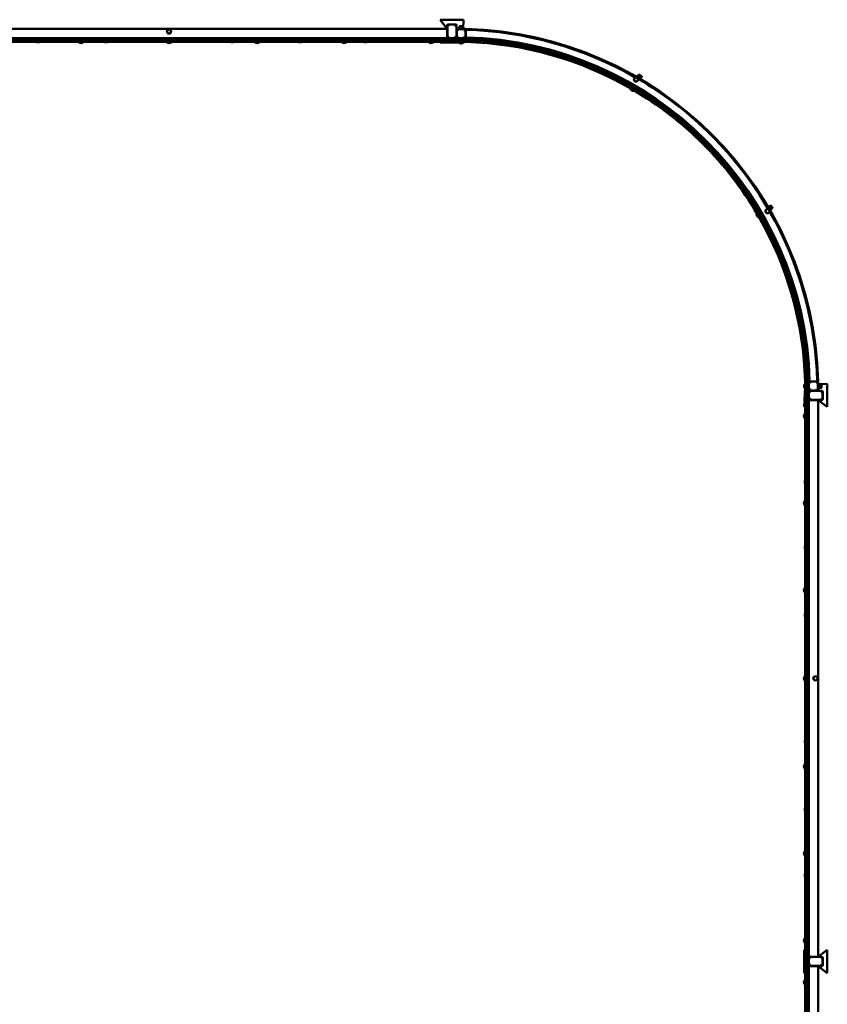
# Model space of a CAD drawing. Units: millimetres. Extents: x 66 to 339, y 50 to 220.
# Drawn here: x 305 to 339, y 178 to 220 of the extents above; entities that cross this region are included whole.
import ezdxf

# ---------------------------------------------------------------- set-up
doc = ezdxf.new("R2010")
doc.units = ezdxf.units.MM
doc.linetypes.add('SLD-Сплошная', pattern=[0])

msp = doc.modelspace()

# ---------------------------------------------------------------- linework, layer by layer
at = {"color": 252, "linetype": 'SLD-Сплошная', "lineweight": 50, "true_color": 0x939598}
for p, q in [((323.762, 220.046), (322.762, 220.046)), ((323.062, 219.646), (322.762, 220.046)), ((323.745, 219.646), (323.762, 220.046)), ((323.062, 219.646), (299.062, 219.646)), ((311, 219.594), (310.966, 219.559)), ((310.966, 219.559), (310.981, 219.512)), ((310.981, 219.512), (310.995, 219.465)), ((310.995, 219.465), (311.043, 219.454)), ((311.033, 219.63), (311, 219.594)), ((311.081, 219.619), (311.033, 219.63)), ((311.043, 219.454), (311.091, 219.442)), ((311.129, 219.608), (311.081, 219.619)), ((311.091, 219.442), (311.124, 219.478)), ((311.124, 219.478), (311.158, 219.514)), ((311.143, 219.561), (311.129, 219.608)), ((311.158, 219.514), (311.143, 219.561)), ((323.062, 219.801), (323.062, 219.776)), ((323.062, 219.776), (323.069, 219.776)), ((323.062, 219.776), (323.062, 219.646)), ((323.062, 219.246), (323.062, 219.646)), ((323.069, 219.776), (323.069, 219.316)), ((323.069, 219.776), (323.112, 219.776)), ((323.132, 219.846), (323.107, 219.846)), ((323.132, 219.839), (323.112, 219.776)), ((323.132, 219.846), (323.132, 219.839)), ((323.392, 219.846), (323.132, 219.846)), ((323.392, 219.839), (323.132, 219.839)), ((323.392, 219.846), (323.392, 219.839)), ((323.417, 219.846), (323.392, 219.846)), ((323.392, 219.839), (323.392, 219.796)), ((323.455, 219.776), (323.392, 219.796)), ((323.455, 219.316), (323.455, 219.776)), ((323.462, 219.776), (323.455, 219.776)), ((323.462, 219.776), (323.462, 219.801)), ((323.462, 219.609), (323.462, 219.776)), ((323.462, 219.609), (323.462, 219.576)), ((323.462, 219.576), (323.469, 219.576)), ((323.462, 219.576), (323.462, 219.316)), ((323.469, 219.576), (323.469, 219.316)), ((323.469, 219.576), (323.512, 219.576)), ((323.532, 219.646), (323.499, 219.646)), ((323.532, 219.639), (323.512, 219.576)), ((323.532, 219.646), (323.532, 219.639)), ((323.792, 219.646), (323.532, 219.646)), ((323.792, 219.639), (323.532, 219.639)), ((323.583, 219.701), (323.577, 219.699)), ((323.577, 219.699), (323.583, 219.701)), ((323.584, 219.661), (323.577, 219.658)), ((323.577, 219.658), (323.596, 219.658)), ((323.579, 219.687), (323.579, 219.687)), ((323.587, 219.706), (323.583, 219.701)), ((323.597, 219.767), (323.587, 219.759)), ((323.587, 219.706), (323.587, 219.759)), ((323.588, 219.718), (323.593, 219.723)), ((323.588, 219.666), (323.588, 219.718)), ((323.597, 219.726), (323.593, 219.723)), ((323.596, 219.658), (323.747, 219.658)), ((323.606, 219.767), (323.597, 219.767)), ((323.612, 219.726), (323.597, 219.726)), ((323.663, 219.767), (323.606, 219.767)), ((323.612, 219.726), (323.625, 219.759)), ((323.612, 219.726), (323.673, 219.726)), ((323.636, 219.666), (323.636, 219.718)), ((323.719, 219.767), (323.663, 219.767)), ((323.723, 219.726), (323.673, 219.726)), ((323.71, 219.718), (323.7, 219.759)), ((323.71, 219.666), (323.71, 219.718)), ((323.727, 219.767), (323.719, 219.767)), ((323.727, 219.726), (323.723, 219.726)), ((323.737, 219.759), (323.727, 219.767)), ((323.727, 219.726), (323.727, 219.726)), ((323.747, 219.658), (323.735, 219.663)), ((323.736, 219.666), (323.736, 219.718)), ((323.736, 219.703), (323.747, 219.699)), ((323.737, 219.706), (323.737, 219.759)), ((323.747, 219.699), (323.741, 219.701)), ((323.745, 219.687), (323.745, 219.687)), ((323.792, 219.646), (323.792, 219.639)), ((323.824, 219.646), (323.792, 219.646)), ((323.792, 219.639), (323.792, 219.596)), ((323.855, 219.576), (323.792, 219.596)), ((323.855, 219.576), (323.855, 219.446)), ((323.862, 219.576), (323.855, 219.576)), ((323.855, 219.316), (323.855, 219.446)), ((323.862, 219.446), (323.855, 219.446)), ((323.855, 219.446), (323.855, 219.446)), ((323.862, 219.609), (323.862, 219.646)), ((323.862, 219.576), (323.862, 219.609)), ((323.862, 219.576), (323.862, 219.446)), ((323.862, 219.316), (323.862, 219.446)), ((323.262, 219.166), (298.862, 219.166)), ((323.262, 219.086), (298.862, 219.086)), ((323.062, 219.246), (299.062, 219.246)), ((305.355, 219.081), (305.355, 219.081)), ((305.468, 219.081), (305.355, 219.081)), ((305.468, 219.081), (305.468, 219.081)), ((307.162, 219.162), (307.162, 219.158)), ((307.162, 219.162), (307.162, 219.162)), ((307.362, 219.162), (307.162, 219.162)), ((307.362, 219.158), (307.162, 219.158)), ((307.162, 219.082), (307.162, 219.078)), ((307.162, 219.082), (307.162, 219.082)), ((307.362, 219.082), (307.162, 219.082)), ((307.362, 219.078), (307.162, 219.078)), ((307.362, 219.158), (307.362, 219.162)), ((307.362, 219.162), (307.362, 219.162)), ((307.362, 219.078), (307.362, 219.082)), ((307.362, 219.082), (307.362, 219.082)), ((308.28, 219.081), (308.28, 219.081)), ((308.393, 219.081), (308.28, 219.081)), ((308.393, 219.081), (308.393, 219.081)), ((310.962, 219.162), (310.962, 219.162)), ((310.962, 219.162), (310.962, 219.158)), ((311.162, 219.162), (310.962, 219.162)), ((311.162, 219.158), (310.962, 219.158)), ((310.962, 219.082), (310.962, 219.078)), ((310.962, 219.082), (310.962, 219.082)), ((311.005, 219.081), (310.962, 219.082)), ((311.162, 219.078), (310.962, 219.078)), ((311.005, 219.081), (311.005, 219.081)), ((311.118, 219.081), (311.005, 219.081)), ((311.162, 219.082), (311.118, 219.081)), ((311.118, 219.081), (311.118, 219.081)), ((311.162, 219.162), (311.162, 219.162)), ((311.162, 219.158), (311.162, 219.162)), ((311.162, 219.078), (311.162, 219.082)), ((311.162, 219.082), (311.162, 219.082)), ((313.73, 219.081), (313.73, 219.081)), ((313.843, 219.081), (313.73, 219.081)), ((313.843, 219.081), (313.843, 219.081)), ((314.762, 219.162), (314.762, 219.158)), ((314.762, 219.162), (314.762, 219.162)), ((314.962, 219.162), (314.762, 219.162)), ((314.962, 219.158), (314.762, 219.158)), ((314.762, 219.082), (314.762, 219.082)), ((314.762, 219.082), (314.762, 219.078)), ((314.962, 219.082), (314.762, 219.082)), ((314.962, 219.078), (314.762, 219.078)), ((314.962, 219.158), (314.962, 219.162)), ((314.962, 219.162), (314.962, 219.162)), ((314.962, 219.082), (314.962, 219.082)), ((314.962, 219.078), (314.962, 219.082)), ((316.655, 219.081), (316.655, 219.081)), ((316.768, 219.081), (316.655, 219.081)), ((316.768, 219.081), (316.768, 219.081)), ((318.512, 219.162), (318.512, 219.158)), ((318.512, 219.162), (318.512, 219.162)), ((318.712, 219.162), (318.512, 219.162)), ((318.712, 219.158), (318.512, 219.158)), ((318.512, 219.082), (318.512, 219.078)), ((318.512, 219.082), (318.512, 219.082)), ((318.712, 219.082), (318.512, 219.082)), ((318.712, 219.078), (318.512, 219.078)), ((318.712, 219.158), (318.712, 219.162)), ((318.712, 219.162), (318.712, 219.162)), ((318.712, 219.078), (318.712, 219.082)), ((318.712, 219.082), (318.712, 219.082)), ((319.48, 219.081), (319.48, 219.081)), ((319.593, 219.081), (319.48, 219.081)), ((319.593, 219.081), (319.593, 219.081)), ((322.262, 219.162), (322.262, 219.162)), ((322.262, 219.162), (322.262, 219.158)), ((322.462, 219.162), (322.262, 219.162)), ((322.462, 219.158), (322.262, 219.158)), ((322.262, 219.082), (322.262, 219.078)), ((322.262, 219.082), (322.262, 219.082)), ((322.305, 219.081), (322.262, 219.082)), ((322.462, 219.078), (322.262, 219.078)), ((322.305, 219.081), (322.305, 219.081)), ((322.418, 219.081), (322.305, 219.081)), ((322.462, 219.082), (322.418, 219.081)), ((322.418, 219.081), (322.418, 219.081)), ((322.462, 219.162), (322.462, 219.162)), ((322.462, 219.158), (322.462, 219.162)), ((322.462, 219.078), (322.462, 219.082)), ((322.462, 219.082), (322.462, 219.082)), ((323.562, 219.059), (322.762, 219.046)), ((322.762, 219.046), (322.762, 219.046)), ((323.062, 219.316), (323.069, 219.316)), ((323.107, 219.246), (323.062, 219.246)), ((323.069, 219.316), (323.132, 219.296)), ((323.107, 219.246), (323.132, 219.246)), ((323.132, 219.253), (323.132, 219.296)), ((323.132, 219.253), (323.262, 219.253)), ((323.132, 219.246), (323.132, 219.253)), ((323.132, 219.246), (323.262, 219.246)), ((323.392, 219.253), (323.262, 219.253)), ((323.262, 219.246), (323.262, 219.253)), ((323.262, 219.253), (323.262, 219.253)), ((323.262, 219.246), (323.262, 219.166)), ((323.392, 219.246), (323.262, 219.246)), ((323.861, 219.246), (323.262, 219.246)), ((323.262, 219.166), (323.262, 219.246)), ((323.262, 219.166), (323.262, 219.086)), ((323.606, 219.166), (323.262, 219.166)), ((323.262, 219.086), (323.262, 219.166)), ((323.861, 219.166), (323.262, 219.166)), ((323.607, 219.086), (323.262, 219.086)), ((323.392, 219.253), (323.412, 219.316)), ((323.392, 219.246), (323.392, 219.253)), ((323.392, 219.246), (323.417, 219.246)), ((323.455, 219.316), (323.412, 219.316)), ((323.462, 219.316), (323.455, 219.316)), ((323.462, 219.316), (323.469, 219.316)), ((323.462, 219.316), (323.462, 219.284)), ((323.469, 219.316), (323.532, 219.296)), ((323.499, 219.246), (323.532, 219.246)), ((323.532, 219.253), (323.532, 219.296)), ((323.532, 219.253), (323.792, 219.253)), ((323.532, 219.246), (323.532, 219.253)), ((323.532, 219.246), (323.792, 219.246)), ((323.566, 219.126), (323.562, 219.122)), ((323.562, 219.122), (323.562, 219.118)), ((323.762, 219.122), (323.562, 219.122)), ((323.762, 219.118), (323.562, 219.118)), ((323.566, 219.067), (323.562, 219.063)), ((323.562, 219.063), (323.562, 219.059)), ((323.759, 219.063), (323.562, 219.063)), ((323.759, 219.059), (323.562, 219.059)), ((323.566, 219.126), (323.758, 219.126)), ((323.566, 219.067), (323.758, 219.067)), ((323.606, 219.166), (323.606, 219.134)), ((323.606, 219.134), (323.657, 219.134)), ((323.607, 219.086), (323.607, 219.075)), ((323.607, 219.075), (323.648, 219.075)), ((323.622, 219.246), (323.622, 219.246)), ((323.648, 219.075), (323.717, 219.075)), ((323.648, 219.075), (323.648, 219.075)), ((323.657, 219.134), (323.718, 219.134)), ((323.657, 219.134), (323.657, 219.134)), ((323.702, 219.246), (323.702, 219.246)), ((323.709, 219.086), (323.717, 219.075)), ((323.861, 219.086), (323.709, 219.086)), ((323.718, 219.166), (323.718, 219.134)), ((323.861, 219.166), (323.718, 219.166)), ((323.762, 219.122), (323.758, 219.126)), ((323.758, 219.126), (323.758, 219.126)), ((323.762, 219.063), (323.758, 219.067)), ((323.762, 219.063), (323.759, 219.063)), ((323.762, 219.059), (323.759, 219.059)), ((323.762, 219.246), (323.762, 219.246)), ((323.762, 219.166), (323.762, 219.166)), ((323.762, 219.118), (323.762, 219.122)), ((323.762, 219.063), (323.762, 219.086)), ((323.762, 219.059), (323.762, 219.063)), ((323.762, 219.046), (323.762, 219.059)), ((323.762, 219.046), (323.762, 219.046)), ((323.792, 219.253), (323.812, 219.316)), ((323.792, 219.246), (323.792, 219.253)), ((323.792, 219.246), (323.824, 219.246)), ((323.855, 219.316), (323.812, 219.316)), ((323.862, 219.316), (323.855, 219.316)), ((323.863, 219.246), (323.861, 219.166)), ((323.861, 219.166), (323.861, 219.246)), ((323.863, 219.166), (323.861, 219.086)), ((323.861, 219.086), (323.861, 219.166)), ((323.862, 219.284), (323.862, 219.316)), ((323.862, 219.246), (323.862, 219.284)), ((323.862, 219.246), (323.862, 219.284)), ((323.862, 219.246), (324.162, 219.236)), ((323.863, 219.246), (323.863, 219.246)), ((324.401, 219.058), (324.401, 219.058)), ((324.514, 219.054), (324.401, 219.058)), ((324.435, 219.221), (324.435, 219.22)), ((324.494, 219.216), (324.494, 219.217)), ((324.514, 219.054), (324.514, 219.054)), ((327.509, 218.703), (327.509, 218.703)), ((327.566, 218.687), (327.566, 218.687)), ((327.443, 218.551), (327.443, 218.551)), ((327.553, 218.524), (327.443, 218.551)), ((327.553, 218.524), (327.553, 218.524)), ((330.317, 217.434), (330.317, 217.434)), ((330.419, 217.385), (330.317, 217.434)), ((330.413, 217.569), (330.413, 217.569)), ((330.419, 217.385), (330.419, 217.385)), ((330.466, 217.542), (330.466, 217.542)), ((331.139, 217.524), (331.107, 217.487)), ((331.107, 217.487), (331.123, 217.44)), ((331.123, 217.44), (331.14, 217.394)), ((331.172, 217.561), (331.139, 217.524)), ((331.14, 217.394), (331.188, 217.385)), ((331.22, 217.552), (331.172, 217.561)), ((331.179, 217.609), (331.179, 217.609)), ((331.179, 217.609), (331.248, 217.569)), ((331.188, 217.385), (331.236, 217.375)), ((331.268, 217.542), (331.22, 217.552)), ((331.236, 217.375), (331.268, 217.412)), ((331.26, 217.579), (331.252, 217.581)), ((331.252, 217.581), (331.395, 217.497)), ((331.265, 217.581), (331.292, 217.627)), ((331.284, 217.496), (331.268, 217.542)), ((331.268, 217.542), (331.46, 217.445)), ((331.268, 217.412), (331.3, 217.45)), ((331.278, 217.621), (331.286, 217.617)), ((331.294, 217.631), (331.282, 217.633)), ((331.282, 217.633), (331.292, 217.627)), ((331.3, 217.45), (331.284, 217.496)), ((331.291, 217.63), (331.294, 217.631)), ((331.298, 217.628), (331.291, 217.63)), ((331.297, 217.633), (331.323, 217.678)), ((331.304, 217.629), (331.298, 217.628)), ((331.317, 217.622), (331.304, 217.629)), ((331.307, 217.557), (331.333, 217.603)), ((331.369, 217.591), (331.317, 217.622)), ((331.334, 217.681), (331.331, 217.681)), ((331.35, 217.672), (331.334, 217.681)), ((331.342, 217.607), (331.368, 217.652)), ((331.404, 217.641), (331.35, 217.672)), ((331.413, 217.566), (331.369, 217.591)), ((331.371, 217.52), (331.397, 217.565)), ((331.399, 217.495), (331.391, 217.505)), ((331.393, 217.507), (331.42, 217.552)), ((331.395, 217.497), (331.399, 217.495)), ((331.444, 217.617), (331.404, 217.641)), ((331.405, 217.57), (331.431, 217.615)), ((331.413, 217.566), (331.416, 217.564)), ((331.418, 217.558), (331.416, 217.564)), ((331.42, 217.558), (331.418, 217.558)), ((331.43, 217.547), (331.42, 217.558)), ((331.42, 217.557), (331.42, 217.558)), ((331.42, 217.552), (331.43, 217.547)), ((331.422, 217.537), (331.422, 217.537)), ((331.423, 217.559), (331.449, 217.605)), ((331.447, 217.616), (331.444, 217.617)), ((331.447, 217.616), (331.447, 217.616)), ((331.46, 217.445), (331.46, 217.445)), ((330.949, 217.091), (330.947, 217.087)), ((331.044, 217.031), (330.947, 217.087)), ((330.955, 217.092), (330.949, 217.091)), ((330.996, 217.068), (330.949, 217.091)), ((330.955, 217.092), (330.996, 217.068)), ((330.969, 217.125), (330.967, 217.121)), ((331.09, 217.05), (330.967, 217.121)), ((330.975, 217.126), (330.969, 217.125)), ((331.092, 217.054), (330.969, 217.125)), ((330.975, 217.126), (331.141, 217.03)), ((330.983, 217.26), (330.978, 217.263)), ((331.03, 217.14), (331.014, 217.113)), ((331.014, 217.113), (331.017, 217.111)), ((331.033, 217.138), (331.017, 217.111)), ((331.017, 217.111), (331.082, 217.073)), ((331.03, 217.14), (331.033, 217.138)), ((331.12, 216.987), (331.044, 217.031)), ((331.08, 217.019), (331.121, 216.995)), ((331.122, 216.99), (331.08, 217.019)), ((331.122, 217.086), (331.082, 217.073)), ((331.082, 217.073), (331.106, 217.059)), ((331.14, 217.021), (331.09, 217.05)), ((331.142, 217.024), (331.092, 217.054)), ((331.122, 217.086), (331.106, 217.059)), ((331.106, 217.059), (331.109, 217.057)), ((331.122, 217.086), (331.109, 217.057)), ((331.12, 216.987), (331.122, 216.99)), ((331.12, 216.987), (331.12, 216.987)), ((331.122, 216.99), (331.121, 216.995)), ((331.122, 216.99), (331.122, 216.99)), ((331.14, 217.021), (331.142, 217.024)), ((331.142, 217.024), (331.141, 217.03)), ((331.259, 217.1), (331.253, 217.103)), ((332.903, 215.754), (332.903, 215.754)), ((332.993, 215.685), (332.903, 215.754)), ((332.993, 215.685), (332.993, 215.685)), ((333.024, 215.867), (333.024, 215.867)), ((333.071, 215.829), (333.071, 215.829)), ((335.092, 213.582), (335.092, 213.582)), ((335.166, 213.496), (335.092, 213.582)), ((335.166, 213.496), (335.166, 213.496)), ((335.233, 213.668), (335.233, 213.668)), ((335.271, 213.621), (335.271, 213.621)), ((336.51, 211.848), (336.513, 211.843)), ((336.823, 211.858), (336.786, 211.826)), ((336.786, 211.826), (336.795, 211.777)), ((336.86, 211.89), (336.823, 211.858)), ((336.856, 212.05), (336.856, 212.05)), ((336.953, 211.858), (336.856, 212.05)), ((336.906, 211.874), (336.86, 211.89)), ((336.911, 211.984), (336.905, 211.989)), ((336.905, 211.989), (336.991, 211.842)), ((336.953, 211.858), (336.906, 211.874)), ((336.917, 211.983), (336.963, 212.009)), ((336.942, 211.941), (336.987, 211.967)), ((336.948, 212.012), (336.948, 212.012)), ((336.962, 211.809), (336.953, 211.858)), ((336.969, 212.008), (336.957, 212.02)), ((336.957, 212.02), (336.963, 212.009)), ((336.971, 211.761), (336.962, 211.809)), ((336.974, 212.006), (336.969, 212.008)), ((336.972, 212.009), (337.017, 212.036)), ((336.974, 212.006), (336.982, 211.992)), ((336.979, 211.877), (337.024, 211.904)), ((337.019, 211.769), (336.979, 211.839)), ((337.013, 211.939), (336.982, 211.992)), ((336.991, 211.842), (336.989, 211.855)), ((336.991, 211.855), (337.037, 211.882)), ((337.002, 211.958), (337.047, 211.985)), ((337.037, 211.897), (337.013, 211.939)), ((337.039, 212.014), (337.026, 212.036)), ((337.027, 211.876), (337.032, 211.868)), ((337.036, 211.898), (337.082, 211.925)), ((337.039, 211.893), (337.037, 211.897)), ((337.037, 211.882), (337.043, 211.872)), ((337.071, 211.959), (337.039, 212.014)), ((337.04, 211.889), (337.039, 211.893)), ((337.043, 211.872), (337.04, 211.889)), ((337.04, 211.889), (337.04, 211.889)), ((337.041, 211.89), (337.087, 211.916)), ((337.091, 211.924), (337.071, 211.959)), ((336.4, 211.712), (336.397, 211.71)), ((336.454, 211.613), (336.397, 211.71)), ((336.406, 211.71), (336.4, 211.712)), ((336.43, 211.67), (336.4, 211.712)), ((336.406, 211.71), (336.43, 211.67)), ((336.406, 211.71), (336.406, 211.71)), ((336.435, 211.732), (336.431, 211.73)), ((336.532, 211.557), (336.431, 211.73)), ((336.44, 211.73), (336.435, 211.732)), ((336.535, 211.559), (336.435, 211.732)), ((336.44, 211.73), (336.509, 211.612)), ((336.498, 211.537), (336.454, 211.613)), ((336.495, 211.715), (336.468, 211.699)), ((336.468, 211.699), (336.469, 211.696)), ((336.495, 211.715), (336.469, 211.696)), ((336.469, 211.696), (336.507, 211.63)), ((336.501, 211.539), (336.479, 211.585)), ((336.479, 211.585), (336.503, 211.545)), ((336.498, 211.537), (336.501, 211.539)), ((336.501, 211.539), (336.503, 211.545)), ((336.55, 211.62), (336.507, 211.63)), ((336.507, 211.63), (336.521, 211.607)), ((336.509, 211.612), (336.537, 211.564)), ((336.55, 211.62), (336.521, 211.607)), ((336.521, 211.607), (336.523, 211.604)), ((336.55, 211.62), (336.523, 211.604)), ((336.532, 211.557), (336.535, 211.559)), ((336.535, 211.559), (336.537, 211.564)), ((336.671, 211.573), (336.674, 211.567)), ((336.795, 211.777), (336.804, 211.729)), ((336.804, 211.729), (336.851, 211.713)), ((336.851, 211.713), (336.897, 211.697)), ((336.897, 211.697), (336.934, 211.729)), ((336.934, 211.729), (336.971, 211.761)), ((337.019, 211.769), (337.019, 211.769)), ((336.792, 211.009), (336.792, 211.009)), ((336.846, 210.91), (336.792, 211.009)), ((336.948, 211.064), (336.948, 211.064)), ((336.975, 211.011), (336.975, 211.011)), ((336.846, 210.91), (336.846, 210.91)), ((337.931, 208.143), (337.931, 208.143)), ((337.964, 208.035), (337.931, 208.143)), ((337.964, 208.035), (337.964, 208.035)), ((338.095, 208.165), (338.095, 208.165)), ((338.111, 208.108), (338.111, 208.108)), ((338.461, 205.105), (338.461, 205.105)), ((338.472, 204.993), (338.461, 205.105)), ((338.626, 205.094), (338.626, 205.094)), ((338.63, 205.034), (338.63, 205.034)), ((338.472, 204.993), (338.472, 204.993)), ((338.657, 204.453), (338.646, 204.751)), ((338.457, 204.352), (338.494, 204.352)), ((338.494, 204.289), (338.457, 204.352)), ((338.457, 203.352), (338.494, 204.2)), ((338.494, 204.289), (338.497, 204.45)), ((338.494, 204.352), (338.494, 204.352)), ((338.494, 204.289), (338.494, 204.352)), ((338.494, 204.2), (338.494, 204.2)), ((338.494, 204.152), (338.494, 204.2)), ((338.497, 203.852), (338.494, 204.2)), ((338.494, 204.152), (338.494, 204.152)), ((338.497, 204.451), (338.577, 204.453)), ((338.577, 204.45), (338.497, 204.45)), ((338.533, 204.352), (338.529, 204.352)), ((338.529, 204.152), (338.529, 204.352)), ((338.529, 204.152), (338.533, 204.152)), ((338.537, 204.348), (338.533, 204.352)), ((338.533, 204.152), (338.533, 204.352)), ((338.533, 204.152), (338.537, 204.156)), ((338.537, 204.348), (338.537, 204.315)), ((338.537, 204.315), (338.537, 204.156)), ((338.576, 204.294), (338.545, 204.289)), ((338.545, 204.294), (338.545, 204.289)), ((338.576, 204.294), (338.545, 204.294)), ((338.545, 204.289), (338.545, 204.209)), ((338.576, 204.209), (338.545, 204.209)), ((338.576, 204.294), (338.577, 204.45)), ((338.577, 203.852), (338.576, 204.209)), ((338.577, 204.451), (338.657, 204.453)), ((338.657, 204.45), (338.577, 204.45)), ((338.577, 203.852), (338.577, 204.45)), ((338.577, 204.352), (338.577, 204.352)), ((338.657, 204.453), (338.657, 204.453)), ((338.657, 203.852), (338.657, 204.45)), ((338.669, 204.442), (338.657, 204.441)), ((338.657, 204.441), (338.669, 204.442)), ((338.657, 204.414), (338.657, 204.382)), ((338.657, 204.382), (338.664, 204.382)), ((338.657, 204.382), (338.657, 204.122)), ((338.657, 204.352), (338.657, 204.352)), ((338.657, 204.292), (338.657, 204.292)), ((338.657, 204.212), (338.657, 204.212)), ((338.664, 204.382), (338.664, 204.122)), ((338.664, 204.382), (338.707, 204.382)), ((338.727, 204.452), (338.694, 204.452)), ((338.727, 204.445), (338.707, 204.382)), ((338.727, 204.452), (338.727, 204.445)), ((338.727, 204.452), (338.857, 204.452)), ((338.727, 204.445), (338.857, 204.445)), ((338.857, 204.452), (339.019, 204.46)), ((338.857, 204.452), (338.857, 204.445)), ((338.987, 204.452), (338.857, 204.452)), ((338.987, 204.445), (338.857, 204.445)), ((338.857, 204.445), (338.857, 204.445)), ((338.897, 204.454), (338.897, 204.452)), ((338.977, 204.452), (338.977, 204.458)), ((338.987, 204.452), (338.987, 204.445)), ((339.019, 204.452), (338.987, 204.452)), ((338.987, 204.445), (338.987, 204.402)), ((339.05, 204.382), (338.987, 204.402)), ((339.019, 204.46), (339.056, 204.462)), ((339.05, 204.122), (339.05, 204.382)), ((339.057, 204.382), (339.05, 204.382)), ((339.057, 204.382), (339.057, 204.414)), ((339.057, 204.122), (339.057, 204.382)), ((339.057, 204.335), (339.457, 204.352)), ((339.071, 204.33), (339.069, 204.337)), ((339.069, 204.337), (339.069, 204.166)), ((339.069, 204.166), (339.072, 204.176)), ((339.076, 204.326), (339.129, 204.326)), ((339.076, 204.284), (339.129, 204.284)), ((339.076, 204.21), (339.129, 204.21)), ((339.076, 204.177), (339.129, 204.177)), ((339.122, 204.335), (339.129, 204.326)), ((339.122, 204.171), (339.122, 204.168)), ((339.122, 204.171), (339.122, 204.171)), ((339.129, 204.326), (339.131, 204.324)), ((339.134, 204.337), (339.131, 204.324)), ((339.137, 204.317), (339.131, 204.324)), ((339.131, 204.179), (339.137, 204.187)), ((339.131, 204.179), (339.134, 204.169)), ((339.141, 204.324), (339.134, 204.337)), ((339.134, 204.166), (339.138, 204.181)), ((339.134, 204.169), (339.134, 204.166)), ((339.137, 204.305), (339.137, 204.317)), ((339.137, 204.247), (339.137, 204.305)), ((339.137, 204.193), (339.137, 204.247)), ((339.137, 204.187), (339.137, 204.193)), ((339.138, 204.181), (339.138, 204.181)), ((339.141, 204.324), (339.194, 204.324)), ((339.141, 204.27), (339.194, 204.27)), ((339.141, 204.198), (339.194, 204.198)), ((339.141, 204.179), (339.194, 204.179)), ((339.202, 204.317), (339.2, 204.319)), ((339.202, 204.297), (339.202, 204.317)), ((339.202, 204.234), (339.202, 204.297)), ((339.202, 204.188), (339.202, 204.234)), ((339.202, 204.188), (339.202, 204.187)), ((339.202, 204.187), (339.202, 204.187)), ((339.457, 203.352), (339.457, 204.352)), ((338.577, 203.852), (338.497, 203.852)), ((338.497, 179.452), (338.497, 203.852)), ((338.577, 203.852), (338.497, 203.852)), ((338.657, 203.852), (338.577, 203.852)), ((338.577, 179.452), (338.577, 203.852)), ((338.657, 203.852), (338.577, 203.852)), ((338.657, 204.122), (338.664, 204.122)), ((338.657, 204.122), (338.657, 204.089)), ((338.657, 204.007), (338.657, 203.982)), ((338.657, 203.982), (338.657, 203.852)), ((338.657, 203.982), (338.664, 203.982)), ((338.657, 203.722), (338.657, 203.852)), ((338.657, 203.852), (338.664, 203.852)), ((338.664, 204.122), (338.727, 204.102)), ((338.664, 203.982), (338.664, 203.852)), ((338.664, 203.982), (338.707, 203.982)), ((338.664, 203.722), (338.664, 203.852)), ((338.664, 203.852), (338.664, 203.852)), ((338.694, 204.052), (338.727, 204.052)), ((338.727, 204.045), (338.707, 203.982)), ((338.727, 204.059), (338.727, 204.102)), ((338.727, 204.059), (338.987, 204.059)), ((338.727, 204.052), (338.727, 204.059)), ((338.727, 204.052), (338.727, 204.045)), ((338.727, 204.052), (338.987, 204.052)), ((339.187, 204.045), (338.727, 204.045)), ((338.987, 204.059), (339.007, 204.122)), ((338.987, 204.052), (338.987, 204.059)), ((338.987, 204.052), (339.019, 204.052)), ((339.05, 204.122), (339.007, 204.122)), ((339.187, 204.052), (339.019, 204.052)), ((339.057, 204.122), (339.05, 204.122)), ((339.057, 204.089), (339.057, 204.122)), ((339.187, 204.052), (339.187, 204.045)), ((339.212, 204.052), (339.187, 204.052)), ((339.187, 204.045), (339.187, 204.002)), ((339.25, 203.982), (339.187, 204.002)), ((339.25, 203.722), (339.25, 203.982)), ((339.257, 203.982), (339.25, 203.982)), ((339.257, 203.982), (339.257, 204.007)), ((339.257, 203.722), (339.257, 203.982)), ((338.457, 203.352), (338.457, 203.352)), ((338.657, 203.722), (338.664, 203.722)), ((338.657, 203.722), (338.657, 203.697)), ((338.657, 203.652), (338.657, 203.697)), ((338.657, 203.652), (339.057, 203.652)), ((338.657, 179.652), (338.657, 203.652)), ((338.664, 203.722), (338.727, 203.702)), ((338.727, 203.659), (338.727, 203.702)), ((338.727, 203.659), (339.187, 203.659)), ((338.727, 203.652), (338.727, 203.659)), ((339.057, 179.652), (339.057, 203.652)), ((339.057, 203.652), (339.187, 203.652)), ((339.057, 203.652), (339.457, 203.352)), ((339.187, 203.659), (339.207, 203.722)), ((339.187, 203.652), (339.187, 203.659)), ((339.187, 203.652), (339.212, 203.652)), ((339.25, 203.722), (339.207, 203.722)), ((339.257, 203.722), (339.25, 203.722)), ((339.257, 203.697), (339.257, 203.722)), ((338.493, 203.052), (338.489, 203.052)), ((338.489, 202.852), (338.489, 203.052)), ((338.492, 203.008), (338.493, 203.052)), ((338.492, 203.008), (338.492, 203.008)), ((338.492, 202.895), (338.492, 203.008)), ((338.492, 202.895), (338.492, 202.895)), ((338.493, 202.852), (338.492, 202.895)), ((338.493, 203.052), (338.493, 203.052)), ((338.573, 203.052), (338.569, 203.052)), ((338.569, 202.852), (338.569, 203.052)), ((338.573, 203.052), (338.573, 203.052)), ((338.573, 202.852), (338.573, 203.052)), ((338.489, 202.852), (338.493, 202.852)), ((338.493, 202.852), (338.493, 202.852)), ((338.569, 202.852), (338.573, 202.852)), ((338.573, 202.852), (338.573, 202.852)), ((338.492, 200.183), (338.492, 200.183)), ((338.492, 200.07), (338.492, 200.183)), ((338.492, 200.07), (338.492, 200.07)), ((338.493, 199.302), (338.489, 199.302)), ((338.489, 199.102), (338.489, 199.302)), ((338.489, 199.102), (338.493, 199.102)), ((338.493, 199.302), (338.493, 199.302)), ((338.493, 199.102), (338.493, 199.302)), ((338.493, 199.102), (338.493, 199.102)), ((338.573, 199.302), (338.569, 199.302)), ((338.569, 199.102), (338.569, 199.302)), ((338.569, 199.102), (338.573, 199.102)), ((338.573, 199.302), (338.573, 199.302)), ((338.573, 199.102), (338.573, 199.302)), ((338.573, 199.102), (338.573, 199.102)), ((338.492, 197.358), (338.492, 197.358)), ((338.492, 197.245), (338.492, 197.358)), ((338.492, 197.245), (338.492, 197.245)), ((338.493, 195.552), (338.489, 195.552)), ((338.489, 195.352), (338.489, 195.552)), ((338.489, 195.352), (338.493, 195.352)), ((338.493, 195.552), (338.493, 195.552)), ((338.493, 195.352), (338.493, 195.552)), ((338.493, 195.352), (338.493, 195.352)), ((338.573, 195.552), (338.569, 195.552)), ((338.569, 195.352), (338.569, 195.552)), ((338.569, 195.352), (338.573, 195.352)), ((338.573, 195.552), (338.573, 195.552)), ((338.573, 195.352), (338.573, 195.552)), ((338.573, 195.352), (338.573, 195.352)), ((338.492, 194.433), (338.492, 194.433)), ((338.492, 194.32), (338.492, 194.433)), ((338.492, 194.32), (338.492, 194.32)), ((338.493, 191.752), (338.489, 191.752)), ((338.489, 191.552), (338.489, 191.752)), ((338.489, 191.552), (338.493, 191.552)), ((338.492, 191.708), (338.493, 191.752)), ((338.492, 191.708), (338.492, 191.708)), ((338.492, 191.595), (338.492, 191.708)), ((338.492, 191.595), (338.492, 191.595)), ((338.493, 191.552), (338.492, 191.595)), ((338.493, 191.752), (338.493, 191.752)), ((338.493, 191.552), (338.493, 191.552)), ((338.573, 191.752), (338.569, 191.752)), ((338.569, 191.552), (338.569, 191.752)), ((338.569, 191.552), (338.573, 191.552)), ((338.573, 191.752), (338.573, 191.752)), ((338.573, 191.552), (338.573, 191.752)), ((338.573, 191.552), (338.573, 191.552)), ((338.864, 191.671), (338.853, 191.623)), ((338.853, 191.623), (338.889, 191.589)), ((338.875, 191.719), (338.864, 191.671)), ((338.922, 191.733), (338.875, 191.719)), ((338.889, 191.589), (338.925, 191.556)), ((338.969, 191.747), (338.922, 191.733)), ((338.925, 191.556), (338.972, 191.57)), ((339.005, 191.714), (338.969, 191.747)), ((338.972, 191.57), (339.018, 191.585)), ((339.041, 191.68), (339.005, 191.714)), ((339.018, 191.585), (339.03, 191.632)), ((339.03, 191.632), (339.041, 191.68)), ((338.492, 188.983), (338.492, 188.983)), ((338.492, 188.87), (338.492, 188.983)), ((338.492, 188.87), (338.492, 188.87)), ((338.493, 187.952), (338.489, 187.952)), ((338.489, 187.752), (338.489, 187.952)), ((338.489, 187.752), (338.493, 187.752)), ((338.493, 187.952), (338.493, 187.952)), ((338.493, 187.752), (338.493, 187.952)), ((338.493, 187.752), (338.493, 187.752)), ((338.573, 187.952), (338.569, 187.952)), ((338.569, 187.752), (338.569, 187.952)), ((338.569, 187.752), (338.573, 187.752)), ((338.573, 187.952), (338.573, 187.952)), ((338.573, 187.752), (338.573, 187.952)), ((338.573, 187.752), (338.573, 187.752)), ((338.492, 186.058), (338.492, 186.058)), ((338.492, 185.945), (338.492, 186.058)), ((338.492, 185.945), (338.492, 185.945)), ((338.493, 184.202), (338.489, 184.202)), ((338.489, 184.002), (338.489, 184.202)), ((338.493, 184.202), (338.493, 184.202)), ((338.493, 184.002), (338.493, 184.202)), ((338.573, 184.202), (338.569, 184.202)), ((338.569, 184.002), (338.569, 184.202)), ((338.573, 184.202), (338.573, 184.202)), ((338.573, 184.002), (338.573, 184.202)), ((338.489, 184.002), (338.493, 184.002)), ((338.493, 184.002), (338.493, 184.002)), ((338.569, 184.002), (338.573, 184.002)), ((338.573, 184.002), (338.573, 184.002)), ((338.492, 183.233), (338.492, 183.233)), ((338.492, 183.12), (338.492, 183.233)), ((338.492, 183.12), (338.492, 183.12)), ((338.493, 180.452), (338.489, 180.452)), ((338.489, 180.252), (338.489, 180.452)), ((338.492, 180.408), (338.493, 180.452)), ((338.492, 180.408), (338.492, 180.408)), ((338.492, 180.295), (338.492, 180.408)), ((338.493, 180.452), (338.493, 180.452)), ((338.573, 180.452), (338.569, 180.452)), ((338.569, 180.252), (338.569, 180.452)), ((338.573, 180.452), (338.573, 180.452)), ((338.573, 180.252), (338.573, 180.452)), ((338.489, 180.252), (338.493, 180.252)), ((338.492, 180.295), (338.492, 180.295)), ((338.493, 180.252), (338.492, 180.295)), ((338.493, 180.252), (338.493, 180.252)), ((338.569, 180.252), (338.573, 180.252)), ((338.573, 180.252), (338.573, 180.252)), ((338.457, 178.952), (338.457, 179.952)), ((338.457, 179.952), (338.457, 179.952)), ((338.657, 179.652), (339.057, 179.652)), ((338.657, 179.607), (338.657, 179.652)), ((338.657, 179.607), (338.657, 179.582)), ((338.657, 179.582), (338.657, 179.452)), ((338.657, 179.582), (338.664, 179.582)), ((338.664, 179.582), (338.664, 179.452)), ((338.664, 179.582), (338.707, 179.582)), ((338.727, 179.645), (338.707, 179.582)), ((338.727, 179.652), (338.727, 179.645)), ((339.187, 179.645), (338.727, 179.645)), ((339.057, 179.652), (339.457, 179.952)), ((339.187, 179.652), (339.057, 179.652)), ((339.187, 179.652), (339.187, 179.645)), ((339.212, 179.652), (339.187, 179.652)), ((339.187, 179.645), (339.187, 179.602)), ((339.25, 179.582), (339.187, 179.602)), ((339.25, 179.322), (339.25, 179.582)), ((339.257, 179.582), (339.25, 179.582)), ((339.257, 179.582), (339.257, 179.607)), ((339.257, 179.322), (339.257, 179.582)), ((339.457, 178.952), (339.457, 179.952)), ((338.577, 179.452), (338.497, 179.452)), ((338.497, 155.052), (338.497, 179.452)), ((338.657, 179.452), (338.577, 179.452)), ((338.577, 155.052), (338.577, 179.452)), ((338.657, 179.322), (338.657, 179.452)), ((338.657, 179.452), (338.664, 179.452)), ((338.657, 179.322), (338.664, 179.322)), ((338.657, 179.322), (338.657, 179.297)), ((338.657, 179.252), (338.657, 179.297)), ((338.657, 179.252), (339.057, 179.252)), ((338.657, 155.252), (338.657, 179.252)), ((338.664, 179.322), (338.664, 179.452)), ((338.664, 179.452), (338.664, 179.452)), ((338.664, 179.322), (338.727, 179.302)), ((338.727, 179.259), (338.727, 179.302)), ((338.727, 179.259), (339.187, 179.259)), ((338.727, 179.252), (338.727, 179.259)), ((339.057, 155.252), (339.057, 179.252)), ((339.057, 179.252), (339.187, 179.252)), ((339.057, 179.252), (339.457, 178.952)), ((339.187, 179.259), (339.207, 179.322)), ((339.187, 179.252), (339.187, 179.259)), ((339.187, 179.252), (339.212, 179.252)), ((339.25, 179.322), (339.207, 179.322)), ((339.257, 179.322), (339.25, 179.322)), ((339.257, 179.297), (339.257, 179.322)), ((338.457, 178.952), (338.457, 178.952)), ((338.493, 178.652), (338.489, 178.652)), ((338.489, 178.452), (338.489, 178.652)), ((338.489, 178.452), (338.493, 178.452)), ((338.492, 178.608), (338.493, 178.652)), ((338.492, 178.608), (338.492, 178.608)), ((338.492, 178.495), (338.492, 178.608)), ((338.492, 178.495), (338.492, 178.495)), ((338.493, 178.452), (338.492, 178.495)), ((338.493, 178.652), (338.493, 178.652)), ((338.493, 178.452), (338.493, 178.452)), ((338.573, 178.652), (338.569, 178.652)), ((338.569, 178.452), (338.569, 178.652)), ((338.569, 178.452), (338.573, 178.452)), ((338.573, 178.652), (338.573, 178.652)), ((338.573, 178.452), (338.573, 178.652)), ((338.573, 178.452), (338.573, 178.452))]:
    msp.add_line(p, q, dxfattribs=at)
at = {"color": 252, "linetype": 'SLD-Сплошная', "lineweight": 50, "true_color": 0x939598, "flags": 128}
for points in [[(323.588, 219.718), (323.594, 219.722), (323.612, 219.726)], [(323.588, 219.666), (323.611, 219.669), (323.636, 219.666)], [(323.625, 219.759), (323.62, 219.762), (323.606, 219.767)], [(323.663, 219.767), (323.633, 219.762), (323.625, 219.759)], [(323.673, 219.726), (323.644, 219.721), (323.636, 219.718)], [(323.636, 219.666), (323.672, 219.669), (323.71, 219.666)], [(323.719, 219.767), (323.704, 219.762), (323.7, 219.759)], [(323.723, 219.726), (323.713, 219.721), (323.71, 219.718)], [(323.71, 219.666), (323.723, 219.669), (323.736, 219.666)], [(323.735, 219.663), (323.723, 219.664), (323.712, 219.661)], [(323.741, 219.701), (323.736, 219.703), (323.736, 219.703)], [(331.265, 217.581), (331.288, 217.572), (331.307, 217.557)], [(331.292, 217.627), (331.297, 217.628), (331.298, 217.628)], [(331.317, 217.622), (331.298, 217.627), (331.292, 217.627)], [(331.297, 217.633), (331.321, 217.623), (331.342, 217.607)], [(331.307, 217.557), (331.34, 217.542), (331.371, 217.52)], [(331.323, 217.678), (331.33, 217.681), (331.331, 217.681)], [(331.369, 217.591), (331.342, 217.601), (331.333, 217.603)], [(331.342, 217.607), (331.374, 217.592), (331.405, 217.57)], [(331.368, 217.652), (331.364, 217.659), (331.35, 217.672)], [(331.404, 217.641), (331.377, 217.651), (331.368, 217.652)], [(331.391, 217.505), (331.381, 217.512), (331.37, 217.514)], [(331.371, 217.52), (331.384, 217.516), (331.393, 217.507)], [(331.397, 217.565), (331.402, 217.567), (331.413, 217.566)], [(331.405, 217.57), (331.415, 217.568), (331.423, 217.559)], [(331.413, 217.566), (331.414, 217.565), (331.42, 217.553), (331.42, 217.552)], [(331.444, 217.617), (331.435, 217.617), (331.431, 217.615)], [(336.917, 211.983), (336.932, 211.964), (336.942, 211.941)], [(336.942, 211.941), (336.963, 211.911), (336.979, 211.877)], [(336.982, 211.992), (336.968, 212.006), (336.963, 212.009)], [(336.969, 212.008), (336.964, 212.009), (336.963, 212.009)], [(336.965, 212.01), (336.967, 212.01), (336.969, 212.008)], [(336.972, 212.009), (336.989, 211.986), (337.002, 211.958)], [(336.979, 211.877), (336.988, 211.868), (336.991, 211.855)], [(337.013, 211.939), (336.994, 211.962), (336.987, 211.967)], [(337.002, 211.958), (337.022, 211.93), (337.036, 211.898)], [(337.017, 212.036), (337.023, 212.037), (337.026, 212.036), (337.026, 212.036)], [(337.037, 211.897), (337.037, 211.898), (337.026, 211.903), (337.024, 211.904)], [(337.036, 211.898), (337.042, 211.896), (337.041, 211.89)], [(337.037, 211.882), (337.038, 211.886), (337.037, 211.897)], [(337.047, 211.985), (337.046, 211.993), (337.039, 212.014)], [(337.041, 211.89), (337.04, 211.889), (337.04, 211.889)], [(337.071, 211.959), (337.054, 211.979), (337.047, 211.985)], [(337.091, 211.924), (337.085, 211.925), (337.082, 211.925)], [(337.087, 211.916), (337.09, 211.921), (337.092, 211.924), (337.091, 211.924)], [(339.076, 204.326), (339.08, 204.306), (339.076, 204.284)], [(339.076, 204.284), (339.08, 204.248), (339.076, 204.21)], [(339.076, 204.21), (339.08, 204.193), (339.076, 204.177)], [(339.137, 204.305), (339.132, 204.322), (339.129, 204.326)], [(339.129, 204.21), (339.132, 204.219), (339.137, 204.247)], [(339.137, 204.193), (339.132, 204.206), (339.129, 204.21)], [(339.138, 204.181), (339.14, 204.187), (339.136, 204.195)], [(339.141, 204.179), (339.139, 204.179), (339.138, 204.181)], [(339.141, 204.324), (339.144, 204.297), (339.141, 204.27)], [(339.141, 204.27), (339.144, 204.234), (339.141, 204.198)], [(339.141, 204.198), (339.144, 204.189), (339.141, 204.179)], [(339.202, 204.297), (339.197, 204.318), (339.194, 204.324)], [(339.194, 204.324), (339.197, 204.321), (339.2, 204.319)], [(339.202, 204.234), (339.197, 204.262), (339.194, 204.27)], [(339.194, 204.198), (339.197, 204.195), (339.202, 204.188)], [(339.202, 204.188), (339.201, 204.187), (339.195, 204.18), (339.194, 204.179)]]:
    msp.add_lwpolyline(points, dxfattribs=at)
at = {"color": 252, "linetype": 'SLD-Сплошная', "lineweight": 50, "true_color": 0x939598}
for centre, radius, start, end in [((311.062, 219.536), 0.085, 136.9445, 196.9445), ((311.062, 219.536), 0.085, 196.9445, 256.9445), ((311.062, 219.536), 0.085, 76.9445, 136.9445), ((311.062, 219.536), 0.085, 256.9445, 316.9445), ((311.062, 219.536), 0.085, 16.9445, 76.9445), ((311.062, 219.536), 0.085, 316.9445, 16.9445), ((323.132, 219.776), 0.07, 90, 180), ((323.107, 219.801), 0.045, 90, 180), ((323.132, 219.776), 0.063, 90, 180), ((323.392, 219.776), 0.07, 0, 90), ((323.392, 219.776), 0.063, 0, 90), ((323.417, 219.801), 0.045, 0, 90), ((323.532, 219.576), 0.07, 90, 180), ((323.499, 219.609), 0.0375, 90, 180), ((323.532, 219.576), 0.063, 90, 180), ((323.579, 219.693), 0.00619, 110, 270), ((323.579, 219.653), 0.00619, 110, 270), ((323.581, 219.706), 0.00564, 287.8552, 356.2442), ((323.582, 219.666), 0.00569, 288.7546, 356.1191), ((323.609, 219.58), 0.0847, 72.7258, 107.2742), ((323.608, 219.734), 0.0327, 94.3638, 131.1979), ((323.61, 219.68), 0.0467, 55.8298, 87.1604), ((323.629, 219.665), 0.00708, 323.3048, 6.228), ((323.673, 219.464), 0.2, 78.788, 101.212), ((323.661, 219.669), 0.0979, 66.6679, 89.2633), ((323.671, 219.631), 0.0954, 66.3569, 89.2461), ((323.715, 219.665), 0.00564, 176.7681, 236.0643), ((323.717, 219.738), 0.0285, 45.9316, 87.2466), ((323.721, 219.709), 0.0175, 32.6431, 84.5469), ((323.74, 219.663), 0.00501, 142.83, 177.7658), ((323.743, 219.706), 0.00571, 184.2389, 251.6617), ((323.745, 219.693), 0.00619, 270, 70), ((323.745, 219.653), 0.00619, 270, 70), ((323.792, 219.576), 0.07, 0, 90), ((323.792, 219.576), 0.063, 0, 90), ((323.824, 219.609), 0.0375, 0, 90), ((323.462, 204.052), 15.6, 1.5074, 88.5307), ((323.445, 204.052), 15.562, 60.2312, 88.464), ((307.262, 219.263), 0.145, 226.3656, 313.6344), ((307.262, 219.183), 0.145, 226.3656, 313.6344), ((311.062, 219.263), 0.145, 226.3656, 313.6344), ((311.062, 219.183), 0.145, 226.3656, 313.6344), ((314.862, 219.263), 0.145, 226.3656, 313.6344), ((314.862, 219.183), 0.145, 226.3656, 313.6344), ((318.612, 219.263), 0.145, 226.3656, 313.6344), ((318.612, 219.183), 0.145, 226.3656, 313.6344), ((322.362, 219.263), 0.145, 226.3656, 313.6344), ((322.362, 219.183), 0.145, 226.3656, 313.6344), ((323.099, 219.291), 0.045, 145.1228, 280.3477), ((323.132, 219.316), 0.07, 180, 270), ((323.132, 219.316), 0.063, 180, 270), ((323.392, 219.316), 0.063, 270, 360), ((323.392, 219.316), 0.07, 270, 0), ((323.418, 219.291), 0.045, 269.1995, 350.4116), ((323.532, 219.316), 0.07, 180, 270), ((323.499, 219.284), 0.0375, 180, 270), ((323.532, 219.316), 0.063, 180, 270), ((323.662, 219.223), 0.145, 226.3656, 313.6344), ((323.662, 219.164), 0.145, 226.3656, 313.6344), ((323.792, 219.316), 0.063, 270, 0), ((323.792, 219.316), 0.07, 270, 0), ((323.824, 219.284), 0.0375, 270, 360), ((323.861, 219.156), 0.09, 88.4876, 90), ((323.861, 219.076), 0.09, 88.4795, 90), ((323.462, 204.052), 15.12, 1.5124, 88.4876), ((323.861, 219.156), 0.01, 88.4876, 90), ((323.461, 204.052), 15.04, 59.9379, 88.4777), ((323.861, 219.076), 0.01, 88.4795, 90), ((323.462, 204.052), 15.238, 1.5042, 88.4958), ((323.462, 204.052), 15.2, 1.4688, 88.492), ((323.462, 204.052), 15.2, 2.6388, 87.3882), ((331.204, 217.468), 0.085, 139.1438, 199.1438), ((331.204, 217.468), 0.085, 199.1438, 259.1438), ((331.204, 217.468), 0.085, 79.1438, 139.1438), ((331.204, 217.468), 0.085, 259.1438, 319.1438), ((331.204, 217.468), 0.085, 19.1438, 79.1438), ((331.251, 217.574), 0.00619, 79.7533, 239.7533), ((331.261, 217.584), 0.00562, 258.0688, 326.3094), ((331.241, 217.496), 0.0846, 42.4748, 77.0318), ((331.204, 217.468), 0.085, 319.1438, 19.1438), ((331.281, 217.627), 0.00619, 79.7533, 239.7533), ((323.448, 204.06), 15.562, 30.1388, 59.7765), ((331.292, 217.636), 0.00561, 258.5705, 326.6397), ((331.3, 217.56), 0.00708, 293.041, 335.982), ((331.238, 217.364), 0.2, 48.5417, 70.9649), ((331.294, 217.585), 0.0435, 24.3924, 58.0955), ((331.325, 217.625), 0.0535, 62.194, 91.5878), ((331.32, 217.509), 0.0954, 36.111, 58.9995), ((331.375, 217.517), 0.00552, 145.7637, 206.5636), ((331.395, 217.491), 0.00619, 239.7533, 39.7533), ((331.398, 217.504), 0.00501, 150.9224, 203.7873), ((331.356, 217.561), 0.0928, 35.7714, 58.9804), ((331.424, 217.555), 0.00438, 109.3241, 151.8553), ((331.425, 217.543), 0.00619, 239.7533, 39.7533), ((331.436, 217.606), 0.0136, 353.47, 51.4856), ((331.087, 217.128), 0.145, 196.1189, 283.3877), ((331.107, 217.162), 0.145, 196.1189, 283.3877), ((323.462, 204.052), 15.04, 30.4314, 59.5629), ((336.878, 211.793), 0.085, 130.8562, 190.8562), ((336.878, 211.793), 0.085, 70.8562, 130.8562), ((336.901, 211.984), 0.00619, 50.2467, 210.2467), ((336.878, 211.793), 0.085, 10.8562, 70.8562), ((336.852, 211.919), 0.0874, 13.2424, 47.251), ((336.915, 211.988), 0.00568, 229.0723, 296.4259), ((336.878, 211.793), 0.085, 310.8562, 10.8562), ((336.937, 211.947), 0.00771, 265.9511, 305.1329), ((336.787, 211.807), 0.199, 19.0088, 41.4846), ((336.953, 212.015), 0.00619, 50.2467, 210.2467), ((336.969, 212.014), 0.00555, 230.7358, 298.1649), ((336.981, 211.872), 0.00562, 117.16, 176.9052), ((336.966, 211.852), 0.0231, 8.6191, 64.2959), ((336.985, 211.841), 0.00642, 203.2786, 1.4039), ((336.942, 211.971), 0.0447, 355.3955, 28.6404), ((336.99, 211.85), 0.0049, 76.806, 112.0471), ((336.93, 211.893), 0.095, 6.5505, 29.4899), ((336.982, 211.978), 0.0677, 32.1577, 58.4587), ((337.037, 211.871), 0.00619, 210.2467, 10.2467), ((336.998, 211.917), 0.0846, 5.1206, 29.4068), ((336.538, 211.676), 0.145, 166.6123, 253.8811), ((336.572, 211.696), 0.145, 166.6123, 253.8811), ((323.462, 204.051), 15.04, 1.5223, 30.0621), ((336.878, 211.793), 0.085, 190.8562, 250.8562), ((336.878, 211.793), 0.085, 250.8562, 310.8562), ((323.462, 204.052), 15.562, 1.5039, 29.7893), ((338.599, 204.252), 0.145, 136.3656, 223.6344), ((338.634, 204.252), 0.145, 136.3656, 223.6344), ((338.487, 204.45), 0.01, 0, 1.5205), ((338.487, 204.45), 0.09, 360, 1.5205), ((338.567, 204.45), 0.01, 360, 1.5124), ((338.567, 204.45), 0.09, 360, 1.5124), ((338.727, 204.382), 0.07, 90, 180), ((338.694, 204.414), 0.0375, 90, 180), ((338.727, 204.382), 0.063, 90, 180), ((338.987, 204.382), 0.07, 0, 90), ((338.987, 204.382), 0.063, 0, 90), ((339.019, 204.414), 0.0375, 0, 90), ((339.063, 204.335), 0.00619, 20, 180), ((339.063, 204.168), 0.00619, 180, 340), ((339.009, 204.308), 0.0659, 340.4114, 19.5886), ((339.076, 204.332), 0.00564, 197.9358, 266.2994), ((338.87, 204.247), 0.205, 348.93, 11.07), ((339.076, 204.291), 0.00654, 227.3339, 274.961), ((339.076, 204.204), 0.00586, 85.8402, 141.3255), ((339.036, 204.19), 0.0395, 338.1692, 25.6956), ((339.076, 204.171), 0.00533, 83.5876, 128.723), ((339.128, 204.335), 0.00619, 20, 180), ((339.128, 204.168), 0.00619, 180, 340), ((339.102, 204.307), 0.035, 320.433, 357.867), ((339.034, 204.245), 0.102, 1.2945, 22.8315), ((339.113, 204.195), 0.0239, 311.5594, 356.5159), ((339.141, 204.329), 0.00559, 199.1843, 267.1219), ((339.036, 204.299), 0.104, 344.1167, 15.8833), ((339.14, 204.279), 0.00928, 243.4724, 275.2875), ((339.141, 204.192), 0.00545, 87.5827, 151.0776), ((338.97, 204.22), 0.172, 352.3935, 14.8349), ((339.148, 204.298), 0.0539, 328.3439, 358.6884), ((339.111, 204.235), 0.0909, 335.7686, 359.2128), ((338.727, 204.122), 0.07, 180, 270), ((338.694, 204.089), 0.0375, 180, 270), ((338.727, 203.982), 0.07, 90, 180), ((338.702, 204.007), 0.045, 99.5884, 180.8005), ((338.727, 204.122), 0.063, 180, 270), ((338.727, 203.982), 0.063, 90, 180), ((338.987, 204.122), 0.063, 270, 0), ((338.987, 204.122), 0.07, 270, 0), ((339.019, 204.089), 0.0375, 270, 360), ((339.187, 203.982), 0.07, 0, 90), ((339.187, 203.982), 0.063, 0, 90), ((339.212, 204.007), 0.045, 0, 90), ((338.701, 203.688), 0.045, 169.6523, 304.8772), ((338.727, 203.722), 0.07, 180, 270), ((338.727, 203.722), 0.063, 180, 270), ((339.187, 203.722), 0.063, 270, 0), ((339.187, 203.722), 0.07, 270, 0), ((339.212, 203.697), 0.045, 270, 0), ((338.594, 202.952), 0.145, 136.3656, 223.6344), ((338.674, 202.952), 0.145, 136.3656, 223.6344), ((338.594, 199.202), 0.145, 136.3656, 223.6344), ((338.674, 199.202), 0.145, 136.3656, 223.6344), ((338.594, 195.452), 0.145, 136.3656, 223.6344), ((338.674, 195.452), 0.145, 136.3656, 223.6344), ((338.594, 191.652), 0.145, 136.3656, 223.6344), ((338.674, 191.652), 0.145, 136.3656, 223.6344), ((338.947, 191.652), 0.085, 166.9445, 226.9445), ((338.947, 191.652), 0.085, 106.9445, 166.9445), ((338.947, 191.652), 0.085, 226.9445, 286.9445), ((338.947, 191.652), 0.085, 46.9445, 106.9445), ((338.947, 191.652), 0.085, 286.9445, 346.9445), ((338.947, 191.652), 0.085, 346.9445, 46.9445), ((338.594, 187.852), 0.145, 136.3656, 223.6344), ((338.674, 187.852), 0.145, 136.3656, 223.6344), ((338.594, 184.102), 0.145, 136.3656, 223.6344), ((338.674, 184.102), 0.145, 136.3656, 223.6344), ((338.594, 180.352), 0.145, 136.3656, 223.6344), ((338.674, 180.352), 0.145, 136.3656, 223.6344), ((338.701, 179.615), 0.045, 55.1228, 190.3477), ((338.727, 179.582), 0.07, 90, 180), ((338.727, 179.582), 0.063, 90, 180), ((339.187, 179.582), 0.07, 0, 90), ((339.187, 179.582), 0.063, 0, 90), ((339.212, 179.607), 0.045, 0, 90), ((338.701, 179.288), 0.045, 169.6523, 304.8772), ((338.727, 179.322), 0.07, 180, 270), ((338.727, 179.322), 0.063, 180, 270), ((339.187, 179.322), 0.063, 270, 0), ((339.187, 179.322), 0.07, 270, 0), ((339.212, 179.297), 0.045, 270, 360), ((338.594, 178.552), 0.145, 136.3656, 223.6344), ((338.674, 178.552), 0.145, 136.3656, 223.6344)]:
    msp.add_arc(centre, radius, start, end, dxfattribs=at)
for centre, major_axis, ratio, start_param, end_param in [((323.594, 219.134), (0.0113, 0), 0.710302, 4.712389, 6.283185), ((323.596, 219.075), (0.011, 0), 0.730357, 4.712389, 6.283185), ((323.645, 219.075), (0, 0.008), 0.353994, 3.141593, 4.712389), ((323.656, 219.134), (0, 0.008), 0.133986, 3.141593, 4.712389), ((323.728, 219.075), (0.011, 0), 0.730357, 3.141593, 4.712389), ((323.73, 219.134), (0.0113, 0), 0.710302, 3.141593, 4.712389), ((330.983, 217.085), (0.00977, -0.0057), 0.707279, 4.712389, 4.914822), ((331.004, 217.118), (0.00955, -0.00557), 0.723543, 4.712389, 6.283185), ((331.008, 217.116), (0.00889, -0.00518), 0.777392, 4.712389, 6.283185), ((331.086, 217.071), (0.00403, 0.00691), 0.587619, 1.570796, 3.141593), ((331.1, 217.017), (0.00977, -0.0057), 0.707279, 4.509955, 4.712389), ((331.115, 217.054), (0.00889, -0.00518), 0.777392, 3.141593, 4.712389), ((331.119, 217.051), (0.00955, -0.00557), 0.723543, 3.141593, 4.712389), ((336.427, 211.69), (-0.00565, 0.00969), 0.713029, 1.570796, 1.774696), ((336.462, 211.708), (-0.00553, 0.00949), 0.728428, 1.570796, 3.141593), ((336.464, 211.704), (-0.00515, 0.00883), 0.782365, 1.570796, 3.141593), ((336.495, 211.573), (-0.00565, 0.00969), 0.713029, 1.366896, 1.570796), ((336.51, 211.626), (0.00691, 0.00403), 0.605201, 1.570796, 3.141593), ((336.526, 211.598), (-0.00515, 0.00883), 0.782365, 0, 1.570796), ((336.528, 211.594), (-0.00553, 0.00949), 0.728428, 0, 1.570796), ((338.545, 204.303), (0, 0.00854), 0.936413, 1.570796, 3.141593), ((338.545, 204.296), (0.008, 0), 0.927134, 3.141593, 4.712389), ((338.545, 204.2), (0, 0.00854), 0.936413, 0, 1.570796)]:
    msp.add_ellipse(centre, major_axis=major_axis, ratio=ratio, start_param=start_param, end_param=end_param, dxfattribs=at)

doc.saveas('drawing.dxf')
